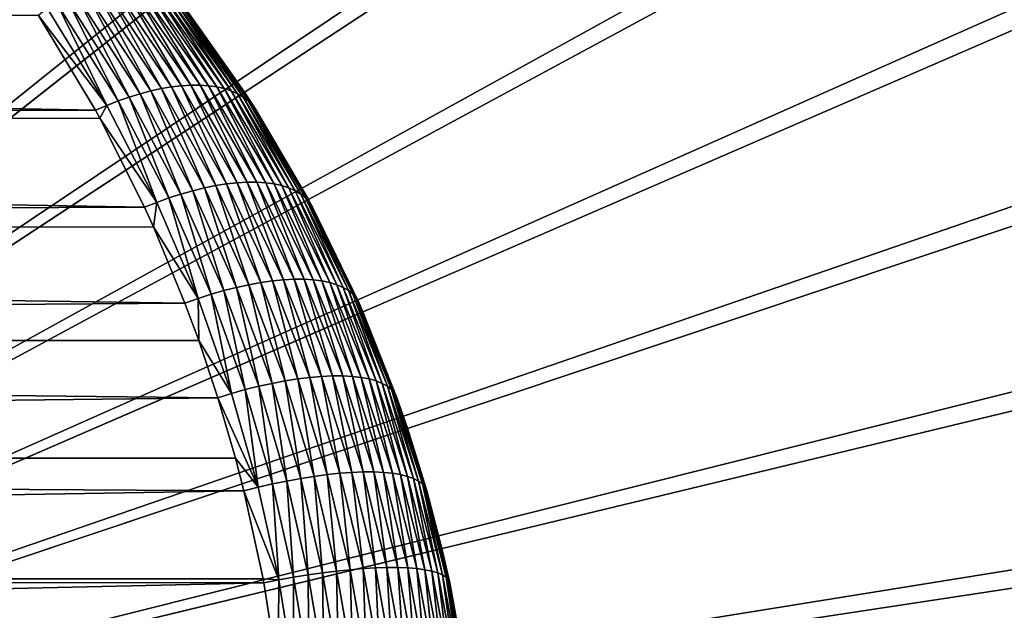
# Model space of a CAD drawing. Extents: x -187 to 187, y -176 to 28.
# Drawn here: x -96 to -92, y 1 to 4 of the extents above; entities that cross this region are included whole.
import ezdxf

# ---------------------------------------------------------------- set-up
doc = ezdxf.new("R2010")
doc.units = 0
doc.header["$MEASUREMENT"] = 0
for name, color, linetype in [('L10', 7, 'Continuous'), ('L5', 7, 'Continuous'), ('L7', 7, 'Continuous')]:
    doc.layers.add(name, color=color, linetype=linetype)

msp = doc.modelspace()

# ---------------------------------------------------------------- linework, layer by layer
at = {"layer": 'L10', "color": 7}
for points in [[(-100, 0, 23), (-96.45943, 27.27113, 23), (-94.12817, 26.86581, 23)], [(-94.12817, 26.86581, 32), (-96.45943, 27.27113, 32), (-100, 0, 32)], [(-100, 0, 23), (-94.12817, 26.86581, 23), (-91.8404, 26.26158, 23)], [(-100, 0, 32), (-91.8404, 26.26158, 32), (-94.12817, 26.86581, 32)], [(-91.8404, 26.26158, 23), (-89.61303, 25.46293, 23), (-100, 0, 23)], [(-100, 0, 32), (-89.61303, 25.46293, 32), (-91.8404, 26.26158, 32)], [(-100, 0, 23), (-89.61303, 25.46293, 23), (-87.46257, 24.47576, 23)], [(-87.46257, 24.47576, 32), (-89.61303, 25.46293, 32), (-100, 0, 32)], [(-100, 0, 23), (-87.46257, 24.47576, 23), (-85.40492, 23.30738, 23)], [(-100, 0, 32), (-85.40492, 23.30738, 32), (-87.46257, 24.47576, 32)], [(-85.40492, 23.30738, 23), (-83.45534, 21.96643, 23), (-100, 0, 23)], [(-100, 0, 32), (-83.45534, 21.96643, 32), (-85.40492, 23.30738, 32)], [(-100, 0, 23), (-83.45534, 21.96643, 23), (-81.62824, 20.46286, 23)], [(-81.62824, 20.46286, 32), (-83.45534, 21.96643, 32), (-100, 0, 32)], [(-100, 0, 23), (-81.62824, 20.46286, 23), (-79.93717, 18.80778, 23)], [(-100, 0, 32), (-79.93717, 18.80778, 32), (-81.62824, 20.46286, 32)], [(-79.93717, 18.80778, 23), (-78.39463, 17.01346, 23), (-100, 0, 23)], [(-100, 0, 32), (-78.39463, 17.01346, 32), (-79.93717, 18.80778, 32)], [(-100, 0, 23), (-78.39463, 17.01346, 23), (-77.01205, 15.09318, 23)], [(-77.01205, 15.09318, 32), (-78.39463, 17.01346, 32), (-100, 0, 32)], [(-100, 0, 23), (-77.01205, 15.09318, 23), (-75.79966, 13.06115, 23)], [(-100, 0, 32), (-75.79966, 13.06115, 32), (-77.01205, 15.09318, 32)], [(-75.79966, 13.06115, 23), (-74.76645, 10.93243, 23), (-100, 0, 23)], [(-100, 0, 32), (-74.76645, 10.93243, 32), (-75.79966, 13.06115, 32)], [(-100, 0, 23), (-74.76645, 10.93243, 23), (-73.92006, 8.722761, 23)], [(-73.92006, 8.722761, 32), (-74.76645, 10.93243, 32), (-100, 0, 32)], [(-100, 0, 23), (-73.92006, 8.722761, 23), (-73.26675, 6.448513, 23)], [(-100, 0, 32), (-73.26675, 6.448513, 32), (-73.92006, 8.722761, 32)], [(-73.26675, 6.448513, 23), (-72.81137, 4.126524, 23), (-100, 0, 23)], [(-100, 0, 32), (-72.81137, 4.126524, 32), (-73.26675, 6.448513, 32)], [(-100, 0, 23), (-72.81137, 4.126524, 23), (-72.55728, 1.773982, 23)], [(-72.55728, 1.773982, 32), (-72.81137, 4.126524, 32), (-100, 0, 32)], [(-100, 0, 23), (-72.55728, 1.773982, 23), (-72.50637, -0.591693, 23)], [(-100, 0, 32), (-72.50637, -0.591693, 32), (-72.55728, 1.773982, 32)]]:
    msp.add_3dface(points, dxfattribs=at)
at = {"layer": 'L5', "color": 7}
for points in [[(-100, 0, 68), (-95.92481, 4.539034, 68), (-95.5497, 4.171908, 68)], [(-95.5497, 4.171908, 68), (-95.20754, 3.773896, 68), (-100, 0, 68)], [(-100, 0, 68), (-95.20754, 3.773896, 68), (-94.90086, 3.347942, 68)], [(-95.29399, 3.353058, 93.04351), (-95.52083, 3.768725, 92.72684), (-95.56144, 3.759528, 92.7553)], [(-95.24976, 3.362632, 93.01434), (-95.48122, 3.775654, 92.69639), (-95.52083, 3.768725, 92.72684)], [(-95.29399, 3.353058, 93.04351), (-95.24976, 3.362632, 93.01434), (-95.52083, 3.768725, 92.72684)], [(-95.20678, 3.369851, 92.98272), (-95.44278, 3.78029, 92.66407), (-95.48122, 3.775654, 92.69639)], [(-95.24976, 3.362632, 93.01434), (-95.20678, 3.369851, 92.98272), (-95.48122, 3.775654, 92.69639)], [(-95.16525, 3.374682, 92.94879), (-95.40565, 3.782612, 92.63001), (-95.44278, 3.78029, 92.66407)], [(-95.20678, 3.369851, 92.98272), (-95.16525, 3.374682, 92.94879), (-95.44278, 3.78029, 92.66407)], [(-95.16525, 3.374682, 92.94879), (-95.12536, 3.377103, 92.91271), (-95.40565, 3.782612, 92.63001)], [(-95.12536, 3.377103, 92.91271), (-95.36999, 3.782612, 92.59435), (-95.40565, 3.782612, 92.63001)], [(-95.12536, 3.377103, 92.91271), (-95.08728, 3.377103, 92.87464), (-95.36999, 3.782612, 92.59435)], [(-95.08728, 3.377103, 92.87464), (-95.33592, 3.78029, 92.55722), (-95.36999, 3.782612, 92.59435)], [(-95.08728, 3.377103, 92.87464), (-95.05121, 3.374682, 92.83475), (-95.33592, 3.78029, 92.55722)], [(-95.05121, 3.374682, 92.83475), (-95.30361, 3.775654, 92.51878), (-95.33592, 3.78029, 92.55722)], [(-95.05121, 3.374682, 92.83475), (-95.01728, 3.369851, 92.79322), (-95.30361, 3.775654, 92.51878)], [(-95.01728, 3.369851, 92.79322), (-95.27316, 3.768725, 92.47917), (-95.30361, 3.775654, 92.51878)], [(-95.01728, 3.369851, 92.79322), (-94.98566, 3.362632, 92.75024), (-95.27316, 3.768725, 92.47917)], [(-94.98566, 3.362632, 92.75024), (-95.2447, 3.759528, 92.43856), (-95.27316, 3.768725, 92.47917)], [(-95.20754, 3.773896, 68), (-95.13591, 3.681123, 92.22617), (-94.90086, 3.347942, 68)], [(-95.43219, 3.310689, 93.11504), (-95.64503, 3.734488, 92.8058), (-95.68767, 3.718744, 92.82765)], [(-95.38542, 3.327028, 93.09397), (-95.60289, 3.7481, 92.78165), (-95.64503, 3.734488, 92.8058)], [(-95.43219, 3.310689, 93.11504), (-95.38542, 3.327028, 93.09397), (-95.64503, 3.734488, 92.8058)], [(-95.33928, 3.341172, 93.07009), (-95.56144, 3.759528, 92.7553), (-95.60289, 3.7481, 92.78165)], [(-95.38542, 3.327028, 93.09397), (-95.33928, 3.341172, 93.07009), (-95.60289, 3.7481, 92.78165)], [(-95.33928, 3.341172, 93.07009), (-95.29399, 3.353058, 93.04351), (-95.56144, 3.759528, 92.7553)], [(-94.98566, 3.362632, 92.75024), (-94.95649, 3.353058, 92.70601), (-95.2447, 3.759528, 92.43856)], [(-94.95649, 3.353058, 92.70601), (-95.21835, 3.7481, 92.39711), (-95.2447, 3.759528, 92.43856)], [(-94.95649, 3.353058, 92.70601), (-94.92991, 3.341172, 92.66072), (-95.21835, 3.7481, 92.39711)], [(-95.1942, 3.734488, 92.35497), (-95.21835, 3.7481, 92.39711), (-94.92991, 3.341172, 92.66072)], [(-95.17235, 3.718744, 92.31232), (-95.1942, 3.734488, 92.35497), (-94.90603, 3.327028, 92.61458)], [(-95.1942, 3.734488, 92.35497), (-94.92991, 3.341172, 92.66072), (-94.90603, 3.327028, 92.61458)], [(-95.73066, 3.700932, 92.8471), (-95.76655, 3.670031, 92.87246), (-95.4794, 3.292231, 93.1332)], [(-95.4794, 3.292231, 93.1332), (-95.68767, 3.718744, 92.82765), (-95.73066, 3.700932, 92.8471)], [(-95.4794, 3.292231, 93.1332), (-95.43219, 3.310689, 93.11504), (-95.68767, 3.718744, 92.82765)], [(-95.17235, 3.718744, 92.31232), (-94.90603, 3.327028, 92.61458), (-94.88496, 3.310689, 92.56781)], [(-95.1529, 3.700932, 92.26933), (-95.17235, 3.718744, 92.31232), (-94.88496, 3.310689, 92.56781)], [(-95.13591, 3.681123, 92.22617), (-95.1529, 3.700932, 92.26933), (-94.90133, 3.348672, 92.42999)], [(-94.90133, 3.348672, 92.42999), (-95.1529, 3.700932, 92.26933), (-94.8668, 3.292231, 92.5206)], [(-95.1529, 3.700932, 92.26933), (-94.88496, 3.310689, 92.56781), (-94.8668, 3.292231, 92.5206)], [(-95.76655, 3.670031, 92.87246), (-117, 3.669907, 92.87255), (-95.52682, 3.271736, 93.14837)], [(-95.52682, 3.271736, 93.14837), (-117, 3.669907, 92.87255), (-117, 3.237453, 93.17)], [(-95.76655, 3.670031, 92.87246), (-95.52682, 3.271736, 93.14837), (-95.4794, 3.292231, 93.1332)], [(-94.90086, 3.347942, 68), (-95.13591, 3.681123, 92.22617), (-94.90133, 3.348672, 92.42999)], [(-95.06906, 2.945314, 93.28616), (-95.24976, 3.362632, 93.01434), (-95.29399, 3.353058, 93.04351)], [(-95.02154, 2.954871, 93.25661), (-95.20678, 3.369851, 92.98272), (-95.24976, 3.362632, 93.01434)], [(-95.06906, 2.945314, 93.28616), (-95.02154, 2.954871, 93.25661), (-95.24976, 3.362632, 93.01434)], [(-94.97553, 2.962081, 93.22416), (-95.16525, 3.374682, 92.94879), (-95.20678, 3.369851, 92.98272)], [(-95.02154, 2.954871, 93.25661), (-94.97553, 2.962081, 93.22416), (-95.20678, 3.369851, 92.98272)], [(-94.93126, 2.966909, 93.18896), (-95.12536, 3.377103, 92.91271), (-95.16525, 3.374682, 92.94879)], [(-94.97553, 2.962081, 93.22416), (-94.93126, 2.966909, 93.18896), (-95.16525, 3.374682, 92.94879)], [(-94.93126, 2.966909, 93.18896), (-94.88894, 2.969328, 93.15119), (-95.12536, 3.377103, 92.91271)], [(-94.88894, 2.969328, 93.15119), (-95.08728, 3.377103, 92.87464), (-95.12536, 3.377103, 92.91271)], [(-94.88894, 2.969328, 93.15119), (-94.84881, 2.969328, 93.11106), (-95.08728, 3.377103, 92.87464)], [(-94.84881, 2.969328, 93.11106), (-95.05121, 3.374682, 92.83475), (-95.08728, 3.377103, 92.87464)], [(-94.84881, 2.969328, 93.11106), (-94.81104, 2.966909, 93.06874), (-95.05121, 3.374682, 92.83475)], [(-94.81104, 2.966909, 93.06874), (-95.01728, 3.369851, 92.79322), (-95.05121, 3.374682, 92.83475)], [(-94.81104, 2.966909, 93.06874), (-94.77584, 2.962081, 93.02447), (-95.01728, 3.369851, 92.79322)], [(-94.77584, 2.962081, 93.02447), (-94.98566, 3.362632, 92.75024), (-95.01728, 3.369851, 92.79322)], [(-94.77584, 2.962081, 93.02447), (-94.74339, 2.954871, 92.97846), (-94.98566, 3.362632, 92.75024)], [(-94.74339, 2.954871, 92.97846), (-94.95649, 3.353058, 92.70601), (-94.98566, 3.362632, 92.75024)], [(-100, 0, 68), (-94.90086, 3.347942, 68), (-94.63193, 2.897202, 68)], [(-95.21823, 2.903099, 93.35595), (-95.38542, 3.327028, 93.09397), (-95.43219, 3.310689, 93.11504)], [(-95.16765, 2.919362, 93.33596), (-95.33928, 3.341172, 93.07009), (-95.38542, 3.327028, 93.09397)], [(-95.21823, 2.903099, 93.35595), (-95.16765, 2.919362, 93.33596), (-95.38542, 3.327028, 93.09397)], [(-95.11785, 2.933458, 93.31265), (-95.29399, 3.353058, 93.04351), (-95.33928, 3.341172, 93.07009)], [(-95.16765, 2.919362, 93.33596), (-95.11785, 2.933458, 93.31265), (-95.33928, 3.341172, 93.07009)], [(-95.11785, 2.933458, 93.31265), (-95.06906, 2.945314, 93.28616), (-95.29399, 3.353058, 93.04351)], [(-94.74339, 2.954871, 92.97846), (-94.71384, 2.945314, 92.93094), (-94.95649, 3.353058, 92.70601)], [(-94.71384, 2.945314, 92.93094), (-94.92991, 3.341172, 92.66072), (-94.95649, 3.353058, 92.70601)], [(-94.71384, 2.945314, 92.93094), (-94.68735, 2.933458, 92.88215), (-94.92991, 3.341172, 92.66072)], [(-94.90603, 3.327028, 92.61458), (-94.92991, 3.341172, 92.66072), (-94.68735, 2.933458, 92.88215)], [(-94.88496, 3.310689, 92.56781), (-94.90603, 3.327028, 92.61458), (-94.66405, 2.919362, 92.83235)], [(-94.90603, 3.327028, 92.61458), (-94.68735, 2.933458, 92.88215), (-94.66405, 2.919362, 92.83235)], [(-94.90086, 3.347942, 68), (-94.90133, 3.348672, 92.42999), (-94.85163, 3.271736, 92.47318)], [(-94.90133, 3.348672, 92.42999), (-94.8668, 3.292231, 92.5206), (-94.85163, 3.271736, 92.47318)], [(-94.90086, 3.347942, 68), (-94.85163, 3.271736, 92.47318), (-94.63193, 2.897202, 68)], [(-95.52682, 3.271736, 93.14837), (-117, 3.237453, 93.17), (-95.50821, 3.237783, 93.16979)], [(-95.4794, 3.292231, 93.1332), (-95.52682, 3.271736, 93.14837), (-95.50821, 3.237783, 93.16979)], [(-95.4794, 3.292231, 93.1332), (-95.50821, 3.237783, 93.16979), (-95.26932, 2.88475, 93.37254)], [(-95.26932, 2.88475, 93.37254), (-95.43219, 3.310689, 93.11504), (-95.4794, 3.292231, 93.1332)], [(-95.26932, 2.88475, 93.37254), (-95.21823, 2.903099, 93.35595), (-95.43219, 3.310689, 93.11504)], [(-94.88496, 3.310689, 92.56781), (-94.66405, 2.919362, 92.83235), (-94.64405, 2.903099, 92.78177)], [(-94.8668, 3.292231, 92.5206), (-94.88496, 3.310689, 92.56781), (-94.64405, 2.903099, 92.78177)], [(-94.85163, 3.271736, 92.47318), (-94.8668, 3.292231, 92.5206), (-94.6321, 2.897528, 92.66391)], [(-94.6321, 2.897528, 92.66391), (-94.8668, 3.292231, 92.5206), (-94.62746, 2.88475, 92.73068)], [(-94.8668, 3.292231, 92.5206), (-94.64405, 2.903099, 92.78177), (-94.62746, 2.88475, 92.73068)], [(-94.63193, 2.897202, 68), (-94.85163, 3.271736, 92.47318), (-94.6321, 2.897528, 92.66391)], [(-95.50821, 3.237783, 93.16979), (-117, 3.237453, 93.17), (-95.32067, 2.864406, 93.38565)], [(-95.32067, 2.864406, 93.38565), (-117, 3.237453, 93.17), (-117, 2.781031, 93.42917)], [(-95.50821, 3.237783, 93.16979), (-95.32067, 2.864406, 93.38565), (-95.26932, 2.88475, 93.37254)], [(-94.93407, 2.527378, 93.51416), (-95.06906, 2.945314, 93.28616), (-95.11785, 2.933458, 93.31265)], [(-94.88215, 2.538724, 93.48798), (-95.02154, 2.954871, 93.25661), (-95.06906, 2.945314, 93.28616)], [(-94.93407, 2.527378, 93.51416), (-94.88215, 2.538724, 93.48798), (-95.06906, 2.945314, 93.28616)], [(-94.83171, 2.547876, 93.45829), (-94.97553, 2.962081, 93.22416), (-95.02154, 2.954871, 93.25661)], [(-94.88215, 2.538724, 93.48798), (-94.83171, 2.547876, 93.45829), (-95.02154, 2.954871, 93.25661)], [(-94.78302, 2.554785, 93.42527), (-94.93126, 2.966909, 93.18896), (-94.97553, 2.962081, 93.22416)], [(-94.83171, 2.547876, 93.45829), (-94.78302, 2.554785, 93.42527), (-94.97553, 2.962081, 93.22416)], [(-94.73635, 2.559412, 93.38908), (-94.88894, 2.969328, 93.15119), (-94.93126, 2.966909, 93.18896)], [(-94.78302, 2.554785, 93.42527), (-94.73635, 2.559412, 93.38908), (-94.93126, 2.966909, 93.18896)], [(-94.73635, 2.559412, 93.38908), (-94.69195, 2.561732, 93.34994), (-94.88894, 2.969328, 93.15119)], [(-94.69195, 2.561732, 93.34994), (-94.84881, 2.969328, 93.11106), (-94.88894, 2.969328, 93.15119)], [(-94.69195, 2.561732, 93.34994), (-94.65006, 2.561732, 93.30805), (-94.84881, 2.969328, 93.11106)], [(-94.65006, 2.561732, 93.30805), (-94.81104, 2.966909, 93.06874), (-94.84881, 2.969328, 93.11106)], [(-94.65006, 2.561732, 93.30805), (-94.61092, 2.559412, 93.26365), (-94.81104, 2.966909, 93.06874)], [(-94.61092, 2.559412, 93.26365), (-94.77584, 2.962081, 93.02447), (-94.81104, 2.966909, 93.06874)], [(-94.61092, 2.559412, 93.26365), (-94.57474, 2.554785, 93.21697), (-94.77584, 2.962081, 93.02447)], [(-94.57474, 2.554785, 93.21697), (-94.74339, 2.954871, 92.97846), (-94.77584, 2.962081, 93.02447)], [(-94.57474, 2.554785, 93.21697), (-94.54171, 2.547876, 93.16828), (-94.74339, 2.954871, 92.97846)], [(-94.54171, 2.547876, 93.16828), (-94.71384, 2.945314, 92.93094), (-94.74339, 2.954871, 92.97846)], [(-94.54171, 2.547876, 93.16828), (-94.51202, 2.538724, 93.11784), (-94.71384, 2.945314, 92.93094)], [(-94.51202, 2.538724, 93.11784), (-94.68735, 2.933458, 92.88215), (-94.71384, 2.945314, 92.93094)], [(-95.09576, 2.480859, 93.57037), (-95.21823, 2.903099, 93.35595), (-95.26932, 2.88475, 93.37254)], [(-95.04116, 2.498366, 93.55548), (-95.16765, 2.919362, 93.33596), (-95.21823, 2.903099, 93.35595)], [(-95.09576, 2.480859, 93.57037), (-95.04116, 2.498366, 93.55548), (-95.21823, 2.903099, 93.35595)], [(-94.98717, 2.513901, 93.5367), (-95.11785, 2.933458, 93.31265), (-95.16765, 2.919362, 93.33596)], [(-95.04116, 2.498366, 93.55548), (-94.98717, 2.513901, 93.5367), (-95.16765, 2.919362, 93.33596)], [(-94.98717, 2.513901, 93.5367), (-94.93407, 2.527378, 93.51416), (-95.11785, 2.933458, 93.31265)], [(-94.51202, 2.538724, 93.11784), (-94.48584, 2.527378, 93.06593), (-94.68735, 2.933458, 92.88215)], [(-94.66405, 2.919362, 92.83235), (-94.68735, 2.933458, 92.88215), (-94.48584, 2.527378, 93.06593)], [(-94.64405, 2.903099, 92.78177), (-94.66405, 2.919362, 92.83235), (-94.4633, 2.513901, 93.01283)], [(-94.66405, 2.919362, 92.83235), (-94.48584, 2.527378, 93.06593), (-94.4633, 2.513901, 93.01283)], [(-94.64405, 2.903099, 92.78177), (-94.4633, 2.513901, 93.01283), (-94.44452, 2.498366, 92.95884)], [(-94.62746, 2.88475, 92.73068), (-94.64405, 2.903099, 92.78177), (-94.44452, 2.498366, 92.95884)], [(-95.32067, 2.864406, 93.38565), (-117, 2.781031, 93.42917), (-95.28313, 2.781655, 93.42885)], [(-94.63193, 2.897202, 68), (-94.40274, 2.425011, 68), (-100, 0, 68)], [(-95.26932, 2.88475, 93.37254), (-95.32067, 2.864406, 93.38565), (-95.28313, 2.781655, 93.42885)], [(-95.26932, 2.88475, 93.37254), (-95.28313, 2.781655, 93.42885), (-95.09576, 2.480859, 93.57037)], [(-94.63193, 2.897202, 68), (-94.6321, 2.897528, 92.66391), (-94.40274, 2.425011, 68)], [(-94.40274, 2.425011, 68), (-94.6321, 2.897528, 92.66391), (-94.61436, 2.864406, 92.67933)], [(-94.6321, 2.897528, 92.66391), (-94.62746, 2.88475, 92.73068), (-94.61436, 2.864406, 92.67933)], [(-94.61436, 2.864406, 92.67933), (-94.62746, 2.88475, 92.73068), (-94.42963, 2.480859, 92.90424)], [(-94.62746, 2.88475, 92.73068), (-94.44452, 2.498366, 92.95884), (-94.42963, 2.480859, 92.90424)], [(-94.40274, 2.425011, 68), (-94.61436, 2.864406, 92.67933), (-94.41868, 2.461476, 92.84934)], [(-94.61436, 2.864406, 92.67933), (-94.42963, 2.480859, 92.90424), (-94.41868, 2.461476, 92.84934)], [(-95.28313, 2.781655, 93.42885), (-117, 2.781031, 93.42917), (-95.15066, 2.461476, 93.58132)], [(-95.15066, 2.461476, 93.58132), (-117, 2.781031, 93.42917), (-117, 2.304018, 93.64814)], [(-95.28313, 2.781655, 93.42885), (-95.15066, 2.461476, 93.58132), (-95.09576, 2.480859, 93.57037)], [(-94.83994, 2.111903, 93.70061), (-94.93407, 2.527378, 93.51416), (-94.98717, 2.513901, 93.5367)], [(-94.78396, 2.124232, 93.67891), (-94.88215, 2.538724, 93.48798), (-94.93407, 2.527378, 93.51416)], [(-94.83994, 2.111903, 93.70061), (-94.78396, 2.124232, 93.67891), (-94.93407, 2.527378, 93.51416)], [(-94.72931, 2.134619, 93.65316), (-94.83171, 2.547876, 93.45829), (-94.88215, 2.538724, 93.48798)], [(-94.78396, 2.124232, 93.67891), (-94.72931, 2.134619, 93.65316), (-94.88215, 2.538724, 93.48798)], [(-94.67633, 2.143003, 93.6235), (-94.78302, 2.554785, 93.42527), (-94.83171, 2.547876, 93.45829)], [(-94.72931, 2.134619, 93.65316), (-94.67633, 2.143003, 93.6235), (-94.83171, 2.547876, 93.45829)], [(-94.62533, 2.149334, 93.5901), (-94.73635, 2.559412, 93.38908), (-94.78302, 2.554785, 93.42527)], [(-94.67633, 2.143003, 93.6235), (-94.62533, 2.149334, 93.5901), (-94.78302, 2.554785, 93.42527)], [(-94.5766, 2.153575, 93.55316), (-94.69195, 2.561732, 93.34994), (-94.73635, 2.559412, 93.38908)], [(-94.62533, 2.149334, 93.5901), (-94.5766, 2.153575, 93.55316), (-94.73635, 2.559412, 93.38908)], [(-94.5766, 2.153575, 93.55316), (-94.53043, 2.155702, 93.51291), (-94.69195, 2.561732, 93.34994)], [(-94.53043, 2.155702, 93.51291), (-94.65006, 2.561732, 93.30805), (-94.69195, 2.561732, 93.34994)], [(-94.53043, 2.155702, 93.51291), (-94.48709, 2.155702, 93.46957), (-94.65006, 2.561732, 93.30805)], [(-94.48709, 2.155702, 93.46957), (-94.61092, 2.559412, 93.26365), (-94.65006, 2.561732, 93.30805)], [(-94.48709, 2.155702, 93.46957), (-94.44683, 2.153575, 93.4234), (-94.61092, 2.559412, 93.26365)], [(-94.44683, 2.153575, 93.4234), (-94.57474, 2.554785, 93.21697), (-94.61092, 2.559412, 93.26365)], [(-94.44683, 2.153575, 93.4234), (-94.4099, 2.149334, 93.37467), (-94.57474, 2.554785, 93.21697)], [(-94.4099, 2.149334, 93.37467), (-94.54171, 2.547876, 93.16828), (-94.57474, 2.554785, 93.21697)], [(-94.4099, 2.149334, 93.37467), (-94.37651, 2.143003, 93.32366), (-94.54171, 2.547876, 93.16828)], [(-94.37651, 2.143003, 93.32366), (-94.51202, 2.538724, 93.11784), (-94.54171, 2.547876, 93.16828)], [(-94.37651, 2.143003, 93.32366), (-94.34685, 2.134619, 93.27069), (-94.51202, 2.538724, 93.11784)], [(-94.34685, 2.134619, 93.27069), (-94.48584, 2.527378, 93.06593), (-94.51202, 2.538724, 93.11784)], [(-94.34685, 2.134619, 93.27069), (-94.32109, 2.124232, 93.21605), (-94.48584, 2.527378, 93.06593)], [(-94.4633, 2.513901, 93.01283), (-94.48584, 2.527378, 93.06593), (-94.32109, 2.124232, 93.21605)], [(-94.95461, 2.081718, 93.73133), (-95.04116, 2.498366, 93.55548), (-95.09576, 2.480859, 93.57037)], [(-94.89694, 2.097704, 93.71812), (-94.98717, 2.513901, 93.5367), (-95.04116, 2.498366, 93.55548)], [(-94.95461, 2.081718, 93.73133), (-94.89694, 2.097704, 93.71812), (-95.04116, 2.498366, 93.55548)], [(-94.89694, 2.097704, 93.71812), (-94.83994, 2.111903, 93.70061), (-94.98717, 2.513901, 93.5367)], [(-94.44452, 2.498366, 92.95884), (-94.4633, 2.513901, 93.01283), (-94.29939, 2.111903, 93.16006)], [(-94.4633, 2.513901, 93.01283), (-94.32109, 2.124232, 93.21605), (-94.29939, 2.111903, 93.16006)], [(-94.44452, 2.498366, 92.95884), (-94.29939, 2.111903, 93.16006), (-94.28188, 2.097704, 93.10307)], [(-94.42963, 2.480859, 92.90424), (-94.44452, 2.498366, 92.95884), (-94.28188, 2.097704, 93.10307)], [(-95.15066, 2.461476, 93.58132), (-117, 2.304018, 93.64814), (-95.09288, 2.304803, 93.64782)], [(-95.09576, 2.480859, 93.57037), (-95.15066, 2.461476, 93.58132), (-95.09288, 2.304803, 93.64782)], [(-95.09576, 2.480859, 93.57037), (-95.09288, 2.304803, 93.64782), (-94.95461, 2.081718, 93.73133)], [(-94.26867, 2.081718, 93.04539), (-94.25981, 2.06404, 92.98737), (-94.42963, 2.480859, 92.90424)], [(-94.42963, 2.480859, 92.90424), (-94.25981, 2.06404, 92.98737), (-94.40286, 2.425282, 92.86309)], [(-94.42963, 2.480859, 92.90424), (-94.40286, 2.425282, 92.86309), (-94.41868, 2.461476, 92.84934)], [(-94.42963, 2.480859, 92.90424), (-94.28188, 2.097704, 93.10307), (-94.26867, 2.081718, 93.04539)], [(-94.41868, 2.461476, 92.84934), (-94.40286, 2.425282, 92.86309), (-94.40274, 2.425011, 68)], [(-100, 0, 68), (-94.40274, 2.425011, 68), (-94.21499, 1.934867, 68)], [(-94.40274, 2.425011, 68), (-94.40286, 2.425282, 92.86309), (-94.25981, 2.06404, 92.98737)], [(-94.40274, 2.425011, 68), (-94.25981, 2.06404, 92.98737), (-94.21499, 1.934867, 68)], [(-95.09288, 2.304803, 93.64782), (-117, 2.304018, 93.64814), (-95.01262, 2.06404, 93.74019)], [(-95.01262, 2.06404, 93.74019), (-117, 2.304018, 93.64814), (-117, 1.809948, 93.8253)], [(-94.95461, 2.081718, 93.73133), (-95.09288, 2.304803, 93.64782), (-95.01262, 2.06404, 93.74019)], [(-94.49913, 1.746331, 93.72208), (-94.5766, 2.153575, 93.55316), (-94.62533, 2.149334, 93.5901)], [(-94.44869, 1.750022, 93.68458), (-94.53043, 2.155702, 93.51291), (-94.5766, 2.153575, 93.55316)], [(-94.49913, 1.746331, 93.72208), (-94.44869, 1.750022, 93.68458), (-94.5766, 2.153575, 93.55316)], [(-94.44869, 1.750022, 93.68458), (-94.40106, 1.751873, 93.64345), (-94.53043, 2.155702, 93.51291)], [(-94.40106, 1.751873, 93.64345), (-94.48709, 2.155702, 93.46957), (-94.53043, 2.155702, 93.51291)], [(-94.40106, 1.751873, 93.64345), (-94.35655, 1.751873, 93.59894), (-94.48709, 2.155702, 93.46957)], [(-94.35655, 1.751873, 93.59894), (-94.44683, 2.153575, 93.4234), (-94.48709, 2.155702, 93.46957)], [(-94.35655, 1.751873, 93.59894), (-94.31542, 1.750022, 93.55131), (-94.44683, 2.153575, 93.4234)], [(-94.31542, 1.750022, 93.55131), (-94.4099, 2.149334, 93.37467), (-94.44683, 2.153575, 93.4234)], [(-94.78209, 1.701475, 93.84769), (-94.83994, 2.111903, 93.70061), (-94.89694, 2.097704, 93.71812)], [(-94.72256, 1.713799, 93.83138), (-94.78396, 2.124232, 93.67891), (-94.83994, 2.111903, 93.70061)], [(-94.78209, 1.701475, 93.84769), (-94.72256, 1.713799, 93.83138), (-94.83994, 2.111903, 93.70061)], [(-94.66413, 1.724508, 93.81052), (-94.72931, 2.134619, 93.65316), (-94.78396, 2.124232, 93.67891)], [(-94.72256, 1.713799, 93.83138), (-94.66413, 1.724508, 93.81052), (-94.78396, 2.124232, 93.67891)], [(-94.60718, 1.733535, 93.78524), (-94.67633, 2.143003, 93.6235), (-94.72931, 2.134619, 93.65316)], [(-94.66413, 1.724508, 93.81052), (-94.60718, 1.733535, 93.78524), (-94.72931, 2.134619, 93.65316)], [(-94.55207, 1.740824, 93.7557), (-94.62533, 2.149334, 93.5901), (-94.67633, 2.143003, 93.6235)], [(-94.60718, 1.733535, 93.78524), (-94.55207, 1.740824, 93.7557), (-94.67633, 2.143003, 93.6235)], [(-94.55207, 1.740824, 93.7557), (-94.49913, 1.746331, 93.72208), (-94.62533, 2.149334, 93.5901)], [(-94.31542, 1.750022, 93.55131), (-94.27793, 1.746331, 93.50087), (-94.4099, 2.149334, 93.37467)], [(-94.27793, 1.746331, 93.50087), (-94.37651, 2.143003, 93.32366), (-94.4099, 2.149334, 93.37467)], [(-94.27793, 1.746331, 93.50087), (-94.2443, 1.740824, 93.44793), (-94.37651, 2.143003, 93.32366)], [(-94.2443, 1.740824, 93.44793), (-94.34685, 2.134619, 93.27069), (-94.37651, 2.143003, 93.32366)], [(-94.2443, 1.740824, 93.44793), (-94.21476, 1.733535, 93.39282), (-94.34685, 2.134619, 93.27069)], [(-94.21476, 1.733535, 93.39282), (-94.32109, 2.124232, 93.21605), (-94.34685, 2.134619, 93.27069)], [(-94.21476, 1.733535, 93.39282), (-94.18948, 1.724508, 93.33587), (-94.32109, 2.124232, 93.21605)], [(-94.29939, 2.111903, 93.16006), (-94.32109, 2.124232, 93.21605), (-94.18948, 1.724508, 93.33587)], [(-94.28188, 2.097704, 93.10307), (-94.29939, 2.111903, 93.16006), (-94.16862, 1.713799, 93.27745)], [(-94.29939, 2.111903, 93.16006), (-94.18948, 1.724508, 93.33587), (-94.16862, 1.713799, 93.27745)], [(-94.95461, 2.081718, 93.73133), (-95.01262, 2.06404, 93.74019), (-94.84239, 1.687613, 93.85935)], [(-94.84239, 1.687613, 93.85935), (-94.89694, 2.097704, 93.71812), (-94.95461, 2.081718, 93.73133)], [(-94.84239, 1.687613, 93.85935), (-94.78209, 1.701475, 93.84769), (-94.89694, 2.097704, 93.71812)], [(-94.28188, 2.097704, 93.10307), (-94.16862, 1.713799, 93.27745), (-94.15231, 1.701475, 93.21791)], [(-94.26867, 2.081718, 93.04539), (-94.28188, 2.097704, 93.10307), (-94.15231, 1.701475, 93.21791)], [(-94.21519, 1.935465, 93.02614), (-94.25981, 2.06404, 92.98737), (-94.26867, 2.081718, 93.04539)], [(-94.21519, 1.935465, 93.02614), (-94.26867, 2.081718, 93.04539), (-94.13371, 1.672297, 93.09695)], [(-94.13371, 1.672297, 93.09695), (-94.26867, 2.081718, 93.04539), (-94.14064, 1.687613, 93.15761)], [(-94.26867, 2.081718, 93.04539), (-94.15231, 1.701475, 93.21791), (-94.14064, 1.687613, 93.15761)], [(-95.01262, 2.06404, 93.74019), (-117, 1.809948, 93.8253), (-94.93885, 1.81057, 93.8251)], [(-95.01262, 2.06404, 93.74019), (-94.93885, 1.81057, 93.8251), (-94.84239, 1.687613, 93.85935)], [(-94.21499, 1.934867, 68), (-94.25981, 2.06404, 92.98737), (-94.21519, 1.935465, 93.02614)], [(-100, 0, 68), (-94.21499, 1.934867, 68), (-94.07008, 1.430398, 68)], [(-94.21499, 1.934867, 68), (-94.21519, 1.935465, 93.02614), (-94.13371, 1.672297, 93.09695)], [(-94.21499, 1.934867, 68), (-94.13371, 1.672297, 93.09695), (-94.07008, 1.430398, 68)], [(-94.93885, 1.81057, 93.8251), (-117, 1.809948, 93.8253), (-94.90305, 1.672297, 93.8663)], [(-94.90305, 1.672297, 93.8663), (-117, 1.809948, 93.8253), (-117, 1.302478, 93.95933)], [(-94.84239, 1.687613, 93.85935), (-94.93885, 1.81057, 93.8251), (-94.90305, 1.672297, 93.8663)], [(-94.51305, 1.335456, 93.8871), (-94.55207, 1.740824, 93.7557), (-94.60718, 1.733535, 93.78524)], [(-94.45621, 1.341375, 93.85772), (-94.49913, 1.746331, 93.72208), (-94.55207, 1.740824, 93.7557)], [(-94.51305, 1.335456, 93.8871), (-94.45621, 1.341375, 93.85772), (-94.55207, 1.740824, 93.7557)], [(-94.40172, 1.345848, 93.82397), (-94.44869, 1.750022, 93.68458), (-94.49913, 1.746331, 93.72208)], [(-94.45621, 1.341375, 93.85772), (-94.40172, 1.345848, 93.82397), (-94.49913, 1.746331, 93.72208)], [(-94.34992, 1.348846, 93.78608), (-94.40106, 1.751873, 93.64345), (-94.44869, 1.750022, 93.68458)], [(-94.40172, 1.345848, 93.82397), (-94.34992, 1.348846, 93.78608), (-94.44869, 1.750022, 93.68458)], [(-94.34992, 1.348846, 93.78608), (-94.30115, 1.35035, 93.74428), (-94.40106, 1.751873, 93.64345)], [(-94.30115, 1.35035, 93.74428), (-94.35655, 1.751873, 93.59894), (-94.40106, 1.751873, 93.64345)], [(-94.30115, 1.35035, 93.74428), (-94.25572, 1.35035, 93.69885), (-94.35655, 1.751873, 93.59894)], [(-94.25572, 1.35035, 93.69885), (-94.31542, 1.750022, 93.55131), (-94.35655, 1.751873, 93.59894)], [(-94.25572, 1.35035, 93.69885), (-94.21392, 1.348846, 93.65008), (-94.31542, 1.750022, 93.55131)], [(-94.21392, 1.348846, 93.65008), (-94.27793, 1.746331, 93.50087), (-94.31542, 1.750022, 93.55131)], [(-94.21392, 1.348846, 93.65008), (-94.17603, 1.345848, 93.59828), (-94.27793, 1.746331, 93.50087)], [(-94.17603, 1.345848, 93.59828), (-94.2443, 1.740824, 93.44793), (-94.27793, 1.746331, 93.50087)], [(-94.17603, 1.345848, 93.59828), (-94.14228, 1.341375, 93.54379), (-94.2443, 1.740824, 93.44793)], [(-94.14228, 1.341375, 93.54379), (-94.21476, 1.733535, 93.39282), (-94.2443, 1.740824, 93.44793)], [(-94.75626, 1.298217, 93.95763), (-94.78209, 1.701475, 93.84769), (-94.84239, 1.687613, 93.85935)], [(-94.69386, 1.309449, 93.94731), (-94.72256, 1.713799, 93.83138), (-94.78209, 1.701475, 93.84769)], [(-94.75626, 1.298217, 93.95763), (-94.69386, 1.309449, 93.94731), (-94.78209, 1.701475, 93.84769)], [(-94.63225, 1.319441, 93.93204), (-94.66413, 1.724508, 93.81052), (-94.72256, 1.713799, 93.83138)], [(-94.69386, 1.309449, 93.94731), (-94.63225, 1.319441, 93.93204), (-94.72256, 1.713799, 93.83138)], [(-94.57185, 1.328129, 93.91193), (-94.60718, 1.733535, 93.78524), (-94.66413, 1.724508, 93.81052)], [(-94.63225, 1.319441, 93.93204), (-94.57185, 1.328129, 93.91193), (-94.66413, 1.724508, 93.81052)], [(-94.57185, 1.328129, 93.91193), (-94.51305, 1.335456, 93.8871), (-94.60718, 1.733535, 93.78524)], [(-94.14228, 1.341375, 93.54379), (-94.1129, 1.335456, 93.48696), (-94.21476, 1.733535, 93.39282)], [(-94.1129, 1.335456, 93.48696), (-94.18948, 1.724508, 93.33587), (-94.21476, 1.733535, 93.39282)], [(-94.1129, 1.335456, 93.48696), (-94.08807, 1.328129, 93.42815), (-94.18948, 1.724508, 93.33587)], [(-94.16862, 1.713799, 93.27745), (-94.18948, 1.724508, 93.33587), (-94.08807, 1.328129, 93.42815)], [(-94.15231, 1.701475, 93.21791), (-94.16862, 1.713799, 93.27745), (-94.06796, 1.319441, 93.36775)], [(-94.16862, 1.713799, 93.27745), (-94.08807, 1.328129, 93.42815), (-94.06796, 1.319441, 93.36775)], [(-94.15231, 1.701475, 93.21791), (-94.06796, 1.319441, 93.36775), (-94.0527, 1.309449, 93.30615)], [(-94.14064, 1.687613, 93.15761), (-94.15231, 1.701475, 93.21791), (-94.0527, 1.309449, 93.30615)], [(-94.90305, 1.672297, 93.8663), (-117, 1.302478, 93.95933), (-94.82224, 1.302567, 93.95931)], [(-94.84239, 1.687613, 93.85935), (-94.90305, 1.672297, 93.8663), (-94.75626, 1.298217, 93.95763)], [(-94.75626, 1.298217, 93.95763), (-94.90305, 1.672297, 93.8663), (-94.82224, 1.302567, 93.95931)], [(-94.13371, 1.672297, 93.09695), (-94.14064, 1.687613, 93.15761), (-94.0702, 1.430901, 93.15212)], [(-94.0702, 1.430901, 93.15212), (-94.14064, 1.687613, 93.15761), (-94.04237, 1.298217, 93.24373)], [(-94.14064, 1.687613, 93.15761), (-94.0527, 1.309449, 93.30615), (-94.04237, 1.298217, 93.24373)], [(-94.07008, 1.430398, 68), (-94.13371, 1.672297, 93.09695), (-94.0702, 1.430901, 93.15212)], [(-94.07008, 1.430398, 68), (-93.96906, 0.915338, 68), (-100, 0, 68)], [(-94.07008, 1.430398, 68), (-94.0702, 1.430901, 93.15212), (-94.03706, 1.285817, 93.18092)], [(-94.0702, 1.430901, 93.15212), (-94.04237, 1.298217, 93.24373), (-94.03706, 1.285817, 93.18092)], [(-94.07008, 1.430398, 68), (-94.03706, 1.285817, 93.18092), (-93.96906, 0.915338, 68)], [(-94.56688, 0.928289, 94.00494), (-94.57185, 1.328129, 93.91193), (-94.63225, 1.319441, 93.93204)], [(-94.505, 0.934637, 93.98543), (-94.51305, 1.335456, 93.8871), (-94.57185, 1.328129, 93.91193)], [(-94.56688, 0.928289, 94.00494), (-94.505, 0.934637, 93.98543), (-94.57185, 1.328129, 93.91193)], [(-94.4448, 0.939994, 93.96098), (-94.45621, 1.341375, 93.85772), (-94.51305, 1.335456, 93.8871)], [(-94.505, 0.934637, 93.98543), (-94.4448, 0.939994, 93.96098), (-94.51305, 1.335456, 93.8871)], [(-94.38668, 0.944322, 93.93176), (-94.40172, 1.345848, 93.82397), (-94.45621, 1.341375, 93.85772)], [(-94.4448, 0.939994, 93.96098), (-94.38668, 0.944322, 93.93176), (-94.45621, 1.341375, 93.85772)], [(-94.33103, 0.947594, 93.89795), (-94.34992, 1.348846, 93.78608), (-94.40172, 1.345848, 93.82397)], [(-94.38668, 0.944322, 93.93176), (-94.33103, 0.947594, 93.89795), (-94.40172, 1.345848, 93.82397)], [(-94.27822, 0.949787, 93.85978), (-94.30115, 1.35035, 93.74428), (-94.34992, 1.348846, 93.78608)], [(-94.33103, 0.947594, 93.89795), (-94.27822, 0.949787, 93.85978), (-94.34992, 1.348846, 93.78608)], [(-94.27822, 0.949787, 93.85978), (-94.2286, 0.950888, 93.8175), (-94.30115, 1.35035, 93.74428)], [(-94.2286, 0.950888, 93.8175), (-94.25572, 1.35035, 93.69885), (-94.30115, 1.35035, 93.74428)], [(-94.2286, 0.950888, 93.8175), (-94.1825, 0.950888, 93.7714), (-94.25572, 1.35035, 93.69885)], [(-94.1825, 0.950888, 93.7714), (-94.21392, 1.348846, 93.65008), (-94.25572, 1.35035, 93.69885)], [(-94.1825, 0.950888, 93.7714), (-94.14022, 0.949787, 93.72178), (-94.21392, 1.348846, 93.65008)], [(-94.14022, 0.949787, 93.72178), (-94.17603, 1.345848, 93.59828), (-94.21392, 1.348846, 93.65008)], [(-94.14022, 0.949787, 93.72178), (-94.10205, 0.947594, 93.66897), (-94.17603, 1.345848, 93.59828)], [(-94.10205, 0.947594, 93.66897), (-94.14228, 1.341375, 93.54379), (-94.17603, 1.345848, 93.59828)], [(-94.10205, 0.947594, 93.66897), (-94.06825, 0.944322, 93.61332), (-94.14228, 1.341375, 93.54379)], [(-94.06825, 0.944322, 93.61332), (-94.1129, 1.335456, 93.48696), (-94.14228, 1.341375, 93.54379)], [(-94.06825, 0.944322, 93.61332), (-94.03902, 0.939994, 93.55521), (-94.1129, 1.335456, 93.48696)], [(-94.03902, 0.939994, 93.55521), (-94.08807, 1.328129, 93.42815), (-94.1129, 1.335456, 93.48696)], [(-94.03902, 0.939994, 93.55521), (-94.01457, 0.934637, 93.495), (-94.08807, 1.328129, 93.42815)], [(-94.06796, 1.319441, 93.36775), (-94.08807, 1.328129, 93.42815), (-94.01457, 0.934637, 93.495)], [(-94.82224, 1.302567, 93.95931), (-117, 1.302478, 93.95933), (-94.81909, 1.285817, 93.96294)], [(-94.81909, 1.285817, 93.96294), (-117, 1.302478, 93.95933), (-117, 0.785364, 94.04923)], [(-94.81909, 1.285817, 93.96294), (-117, 0.785364, 94.04923), (-94.75849, 0.903741, 94.03268)], [(-94.82224, 1.302567, 93.95931), (-94.81909, 1.285817, 93.96294), (-94.75626, 1.298217, 93.95763)], [(-94.75626, 1.298217, 93.95763), (-94.81909, 1.285817, 93.96294), (-94.75849, 0.903741, 94.03268)], [(-94.75626, 1.298217, 93.95763), (-94.75849, 0.903741, 94.03268), (-94.69405, 0.912789, 94.02864)], [(-94.69405, 0.912789, 94.02864), (-94.69386, 1.309449, 93.94731), (-94.75626, 1.298217, 93.95763)], [(-94.69405, 0.912789, 94.02864), (-94.63004, 0.92099, 94.01937), (-94.69386, 1.309449, 93.94731)], [(-94.63004, 0.92099, 94.01937), (-94.63225, 1.319441, 93.93204), (-94.69386, 1.309449, 93.94731)], [(-94.63004, 0.92099, 94.01937), (-94.56688, 0.928289, 94.00494), (-94.63225, 1.319441, 93.93204)], [(-94.0527, 1.309449, 93.30615), (-94.06796, 1.319441, 93.36775), (-93.99507, 0.928289, 93.43312)], [(-94.06796, 1.319441, 93.36775), (-94.01457, 0.934637, 93.495), (-93.99507, 0.928289, 93.43312)], [(-94.0527, 1.309449, 93.30615), (-93.99507, 0.928289, 93.43312), (-93.98063, 0.92099, 93.36996)], [(-94.04237, 1.298217, 93.24373), (-94.0527, 1.309449, 93.30615), (-93.98063, 0.92099, 93.36996)], [(-94.03706, 1.285817, 93.18092), (-94.04237, 1.298217, 93.24373), (-93.96907, 0.915385, 93.23998)], [(-93.96907, 0.915385, 93.23998), (-94.04237, 1.298217, 93.24373), (-93.97136, 0.912789, 93.30595)], [(-94.04237, 1.298217, 93.24373), (-93.98063, 0.92099, 93.36996), (-93.97136, 0.912789, 93.30595)], [(-93.96906, 0.915338, 68), (-94.03706, 1.285817, 93.18092), (-93.96907, 0.915385, 93.23998)]]:
    msp.add_3dface(points, dxfattribs=at)
at = {"layer": 'L7', "color": 7}
for points in [[(-96.92925, 14.68232, 32), (-95.67845, 14.36399, 32), (-100, 0, 32)], [(-100, 0, 68), (-95.67845, 14.36399, 68), (-96.92925, 14.68232, 68)], [(-100, 0, 32), (-95.67845, 14.36399, 32), (-94.45965, 13.93932, 32)], [(-94.45965, 13.93932, 68), (-95.67845, 14.36399, 68), (-100, 0, 68)], [(-100, 0, 32), (-94.45965, 13.93932, 32), (-93.28187, 13.41144, 32)], [(-100, 0, 68), (-93.28187, 13.41144, 68), (-94.45965, 13.93932, 68)], [(-93.28187, 13.41144, 32), (-92.15383, 12.78427, 32), (-100, 0, 32)], [(-100, 0, 68), (-92.15383, 12.78427, 68), (-93.28187, 13.41144, 68)], [(-100, 0, 32), (-92.15383, 12.78427, 32), (-91.08388, 12.06245, 32)], [(-91.08388, 12.06245, 68), (-92.15383, 12.78427, 68), (-100, 0, 68)], [(-100, 0, 32), (-91.08388, 12.06245, 32), (-90.07994, 11.25133, 32)], [(-100, 0, 68), (-90.07994, 11.25133, 68), (-91.08388, 12.06245, 68)], [(-90.07994, 11.25133, 32), (-89.14944, 10.3569, 32), (-100, 0, 32)], [(-100, 0, 68), (-89.14944, 10.3569, 68), (-90.07994, 11.25133, 68)], [(-100, 0, 32), (-89.14944, 10.3569, 32), (-88.29928, 9.385793, 32)], [(-88.29928, 9.385793, 68), (-89.14944, 10.3569, 68), (-100, 0, 68)], [(-100, 0, 32), (-88.29928, 9.385793, 32), (-87.53574, 8.345199, 32)], [(-100, 0, 68), (-87.53574, 8.345199, 68), (-88.29928, 9.385793, 68)], [(-87.53574, 8.345199, 32), (-86.86449, 7.242819, 32), (-100, 0, 32)], [(-100, 0, 68), (-86.86449, 7.242819, 68), (-87.53574, 8.345199, 68)], [(-100, 0, 32), (-86.86449, 7.242819, 32), (-86.29049, 6.086816, 32)], [(-86.29049, 6.086816, 68), (-86.86449, 7.242819, 68), (-100, 0, 68)], [(-100, 0, 32), (-86.29049, 6.086816, 32), (-85.81799, 4.885748, 32)], [(-100, 0, 68), (-85.81799, 4.885748, 68), (-86.29049, 6.086816, 68)], [(-85.81799, 4.885748, 32), (-85.45049, 3.648508, 32), (-100, 0, 32)], [(-100, 0, 68), (-85.45049, 3.648508, 68), (-85.81799, 4.885748, 68)], [(-100, 0, 32), (-85.45049, 3.648508, 32), (-85.1907, 2.384256, 32)], [(-85.1907, 2.384256, 68), (-85.45049, 3.648508, 68), (-100, 0, 68)], [(-100, 0, 32), (-85.1907, 2.384256, 32), (-85.04056, 1.102351, 32)], [(-100, 0, 68), (-85.04056, 1.102351, 68), (-85.1907, 2.384256, 68)]]:
    msp.add_3dface(points, dxfattribs=at)

doc.saveas('drawing.dxf')
